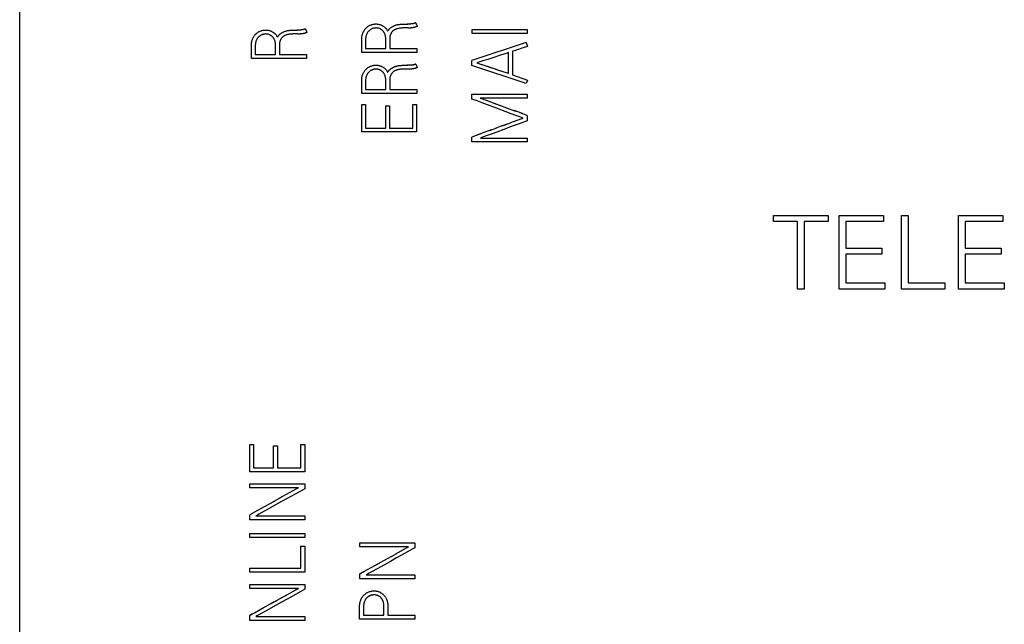
# Model space of a CAD drawing. Extents: x 0 to 841, y 0 to 594.
# Drawn here: x 335 to 362, y 307 to 323 of the extents above; entities that cross this region are included whole.
import ezdxf

# ---------------------------------------------------------------- set-up
doc = ezdxf.new("R2010")
doc.units = 0
doc.header["$LTSCALE"] = 46.255
doc.header["$MEASUREMENT"] = 0
doc.layers.add('TOP$7', color=7, linetype='CONTINUOUS')

msp = doc.modelspace()

# ---------------------------------------------------------------- linework, layer by layer
at = {"layer": 'TOP$7', "color": 7, "linetype": 'Continuous'}
for p, q in [((335.407, 265.727), (335.407, 365.727)), ((342.862, 323.045), (342.908, 323.045)), ((342.988, 323.043), (342.978, 323.043)), ((343.001, 323.043), (342.987, 323.043)), ((343.013, 323.044), (343, 323.043)), ((343.025, 323.044), (343.012, 323.044)), ((343.038, 323.045), (343.025, 323.044)), ((343.048, 323.046), (343.038, 323.045)), ((343.05, 323.046), (343.047, 323.046)), ((343.062, 323.048), (343.05, 323.046)), ((343.073, 323.049), (343.062, 323.048)), ((343.082, 323.05), (343.072, 323.049)), ((343.089, 323.051), (343.082, 323.05)), ((343.098, 323.053), (343.089, 323.051)), ((343.107, 323.055), (343.098, 323.053)), ((343.136, 323.062), (343.126, 323.059)), ((343.145, 323.065), (343.135, 323.062)), ((343.155, 323.068), (343.145, 323.065)), ((343.166, 323.072), (343.155, 323.068)), ((343.176, 323.075), (343.165, 323.072)), ((343.183, 323.078), (343.176, 323.075)), ((343.183, 323.078), (343.22, 322.979)), ((345.862, 323.209), (345.908, 323.209)), ((345.995, 323.101), (345.977, 323.103)), ((345.988, 323.207), (345.978, 323.207)), ((346.001, 323.207), (345.987, 323.207)), ((346.013, 323.208), (346, 323.207)), ((346.025, 323.209), (346.012, 323.208)), ((346.038, 323.21), (346.025, 323.209)), ((346.048, 323.21), (346.038, 323.21)), ((346.05, 323.211), (346.047, 323.21)), ((346.062, 323.212), (346.05, 323.211)), ((346.073, 323.213), (346.062, 323.212)), ((346.082, 323.215), (346.072, 323.213)), ((346.089, 323.216), (346.082, 323.215)), ((346.098, 323.217), (346.089, 323.216)), ((346.107, 323.219), (346.098, 323.217)), ((346.136, 323.226), (346.126, 323.224)), ((346.145, 323.229), (346.135, 323.226)), ((346.155, 323.233), (346.145, 323.229)), ((346.166, 323.236), (346.155, 323.232)), ((346.176, 323.24), (346.165, 323.236)), ((346.183, 323.242), (346.176, 323.24)), ((346.183, 323.242), (346.22, 323.143)), ((347.712, 322.953), (347.712, 323.059)), ((347.712, 323.059), (349.208, 323.059)), ((349.208, 323.059), (349.208, 322.953)), ((342.995, 322.937), (342.977, 322.939)), ((344.816, 322.775), (344.816, 322.545)), ((345.365, 322.545), (345.365, 322.791)), ((345.471, 322.793), (345.471, 322.545)), ((349.208, 322.953), (347.712, 322.953)), ((341.816, 322.611), (341.816, 322.381)), ((342.365, 322.381), (342.365, 322.627)), ((342.471, 322.628), (342.471, 322.381)), ((344.816, 322.545), (345.365, 322.545)), ((345.471, 322.545), (346.21, 322.545)), ((346.21, 322.545), (346.21, 322.439)), ((349.185, 322.704), (347.705, 322.219)), ((348.812, 322.469), (348.812, 321.826)), ((349.099, 322.562), (349.066, 322.551)), ((349.185, 322.704), (349.218, 322.602)), ((343.21, 322.275), (341.71, 322.275)), ((341.816, 322.381), (342.365, 322.381)), ((342.471, 322.381), (343.21, 322.381)), ((343.21, 322.381), (343.21, 322.275)), ((346.21, 322.439), (344.71, 322.439)), ((347.705, 322.086), (347.705, 322.219)), ((348.142, 322.25), (348.034, 322.215)), ((348.273, 322.292), (348.142, 322.25)), ((348.706, 321.861), (348.706, 322.433)), ((345.862, 322.09), (345.908, 322.09)), ((345.995, 321.982), (345.977, 321.984)), ((345.988, 322.088), (345.978, 322.088)), ((346.001, 322.088), (345.987, 322.088)), ((346.013, 322.089), (346, 322.088)), ((346.025, 322.089), (346.012, 322.089)), ((346.038, 322.09), (346.025, 322.089)), ((346.048, 322.091), (346.038, 322.09)), ((346.05, 322.091), (346.047, 322.091)), ((346.062, 322.093), (346.05, 322.091)), ((346.073, 322.094), (346.062, 322.093)), ((346.082, 322.095), (346.072, 322.094)), ((346.089, 322.096), (346.082, 322.095)), ((346.098, 322.098), (346.089, 322.096)), ((346.107, 322.1), (346.098, 322.098)), ((346.136, 322.107), (346.126, 322.104)), ((346.145, 322.11), (346.135, 322.107)), ((346.155, 322.113), (346.145, 322.11)), ((346.166, 322.117), (346.155, 322.113)), ((346.176, 322.121), (346.165, 322.117)), ((346.183, 322.123), (346.176, 322.12)), ((346.183, 322.123), (346.22, 322.024)), ((349.185, 321.589), (347.705, 322.086)), ((347.839, 322.152), (347.969, 322.109)), ((347.947, 322.116), (348.056, 322.08)), ((348.056, 322.08), (348.272, 322.007)), ((348.229, 322.021), (348.142, 322.051)), ((348.402, 321.963), (348.272, 322.007)), ((348.706, 321.861), (348.359, 321.977)), ((348.402, 321.963), (348.489, 321.934)), ((344.816, 321.656), (344.816, 321.426)), ((345.365, 321.426), (345.365, 321.672)), ((345.471, 321.673), (345.471, 321.426)), ((348.812, 321.826), (349.218, 321.688)), ((349.218, 321.688), (349.185, 321.589)), ((344.816, 321.426), (345.365, 321.426)), ((345.471, 321.426), (346.21, 321.426)), ((346.21, 321.426), (346.21, 321.32)), ((344.71, 321.32), (344.71, 321.355)), ((346.21, 321.32), (344.71, 321.32)), ((347.708, 321.17), (347.708, 321.306)), ((347.708, 321.306), (349.208, 321.306)), ((347.936, 321.199), (347.996, 321.177)), ((349.208, 321.199), (347.936, 321.199)), ((349.208, 321.306), (349.208, 321.199)), ((344.71, 320.276), (344.71, 321.025)), ((344.71, 321.025), (344.816, 321.025)), ((344.816, 321.025), (344.816, 320.382)), ((345.363, 320.382), (345.363, 320.985)), ((345.363, 320.985), (345.469, 320.985)), ((345.469, 320.985), (345.469, 320.382)), ((346.099, 320.382), (346.099, 321.025)), ((346.099, 321.025), (346.205, 321.025)), ((346.205, 321.025), (346.205, 320.276)), ((348.317, 321.057), (348.508, 320.986)), ((349.08, 320.774), (348.858, 320.857)), ((348.928, 320.588), (348.754, 320.523)), ((349.058, 320.637), (348.928, 320.588)), ((349.208, 320.727), (349.017, 320.798)), ((349.208, 320.727), (349.208, 320.575)), ((344.816, 320.382), (345.363, 320.382)), ((345.469, 320.382), (346.099, 320.382)), ((348.231, 320.331), (348.056, 320.267)), ((348.383, 320.387), (348.361, 320.379)), ((348.574, 320.343), (348.384, 320.274)), ((349.208, 320.575), (349.018, 320.506)), ((346.205, 320.276), (344.71, 320.276)), ((347.917, 320.215), (347.708, 320.138)), ((347.708, 320.005), (347.708, 320.138)), ((348.056, 320.267), (347.847, 320.19)), ((347.941, 320.111), (349.208, 320.111)), ((348.384, 320.274), (348.257, 320.228)), ((349.208, 320.111), (349.208, 320.005)), ((349.208, 320.005), (347.708, 320.005)), ((355.911, 317.838), (355.911, 318.005)), ((355.911, 318.005), (357.396, 318.005)), ((357.396, 318.005), (357.396, 317.838)), ((357.698, 316.005), (357.698, 318.005)), ((357.698, 318.005), (358.9, 318.005)), ((358.9, 318.005), (358.9, 317.838)), ((359.392, 316.005), (359.392, 318.005)), ((359.392, 318.005), (359.572, 318.005)), ((359.572, 318.005), (359.572, 316.172)), ((360.945, 316.005), (360.945, 318.005)), ((360.945, 318.005), (362.147, 318.005)), ((362.147, 318.005), (362.147, 317.838)), ((356.563, 317.838), (355.911, 317.838)), ((356.563, 316.005), (356.563, 317.838)), ((356.744, 317.838), (356.744, 316.005)), ((357.396, 317.838), (356.744, 317.838)), ((357.878, 317.838), (357.878, 317.121)), ((358.9, 317.838), (357.878, 317.838)), ((361.125, 317.838), (361.125, 317.121)), ((362.147, 317.838), (361.125, 317.838)), ((357.878, 317.121), (358.86, 317.121)), ((358.86, 317.121), (358.86, 316.954)), ((361.125, 317.121), (362.108, 317.121)), ((362.108, 317.121), (362.108, 316.954)), ((357.878, 316.954), (357.878, 316.172)), ((358.86, 316.954), (357.878, 316.954)), ((361.125, 316.954), (361.125, 316.172)), ((362.108, 316.954), (361.125, 316.954)), ((357.878, 316.172), (358.942, 316.172)), ((358.942, 316.172), (358.942, 316.005)), ((359.572, 316.172), (360.573, 316.172)), ((360.573, 316.172), (360.573, 316.005)), ((361.125, 316.172), (362.189, 316.172)), ((362.189, 316.172), (362.189, 316.005)), ((356.744, 316.005), (356.563, 316.005)), ((358.942, 316.005), (357.698, 316.005)), ((360.573, 316.005), (359.392, 316.005)), ((362.189, 316.005), (360.945, 316.005)), ((341.663, 311.034), (341.663, 311.783)), ((341.663, 311.783), (341.771, 311.783)), ((341.771, 311.783), (341.771, 311.142)), ((342.314, 311.142), (342.314, 311.744)), ((342.314, 311.744), (342.423, 311.744)), ((342.423, 311.744), (342.423, 311.142)), ((343.054, 311.142), (343.054, 311.783)), ((343.054, 311.783), (343.163, 311.783)), ((343.163, 311.783), (343.163, 311.034)), ((343.163, 311.034), (341.663, 311.034)), ((341.771, 311.142), (342.314, 311.142)), ((342.423, 311.142), (343.054, 311.142)), ((341.663, 310.602), (341.663, 310.708)), ((341.663, 310.708), (343.163, 310.708)), ((343.163, 310.708), (343.163, 310.577)), ((342.99, 310.602), (341.663, 310.602)), ((342.658, 310.418), (342.459, 310.308)), ((342.327, 310.234), (342.061, 310.088)), ((342.431, 310.171), (342.131, 310.005)), ((342.526, 310.344), (342.194, 310.161)), ((341.663, 309.733), (341.663, 309.868)), ((343.163, 309.733), (341.663, 309.733)), ((341.831, 309.839), (343.163, 309.839)), ((343.163, 309.839), (343.163, 309.733)), ((341.667, 309.25), (341.667, 309.356)), ((341.667, 309.356), (343.163, 309.356)), ((343.163, 309.356), (343.163, 309.25)), ((343.163, 309.25), (341.667, 309.25)), ((344.662, 308.994), (344.662, 309.103)), ((344.662, 309.103), (346.152, 309.103)), ((346.152, 309.103), (346.152, 308.972)), ((343.053, 308.42), (343.053, 309.016)), ((343.053, 309.016), (343.163, 309.016)), ((343.163, 309.016), (343.163, 308.31)), ((345.981, 308.994), (344.662, 308.994)), ((345.52, 308.737), (345.651, 308.811)), ((345.952, 308.979), (345.92, 308.961)), ((345.19, 308.554), (344.962, 308.427)), ((345.388, 308.664), (345.061, 308.482)), ((345.521, 308.738), (345.322, 308.627)), ((341.663, 308.31), (341.663, 308.42)), ((341.663, 308.42), (343.053, 308.42)), ((343.163, 308.31), (341.663, 308.31)), ((344.662, 308.261), (344.794, 308.334)), ((344.662, 308.126), (344.662, 308.261)), ((346.152, 308.126), (344.662, 308.126)), ((344.83, 308.234), (346.152, 308.234)), ((346.152, 308.234), (346.152, 308.126)), ((341.663, 307.869), (341.663, 307.975)), ((341.663, 307.975), (343.163, 307.975)), ((342.99, 307.869), (341.663, 307.869)), ((343.163, 307.975), (343.163, 307.844)), ((342.061, 307.354), (342.402, 307.542)), ((342.327, 307.501), (342.238, 307.452)), ((342.327, 307.501), (342.552, 307.626)), ((342.526, 307.611), (342.658, 307.685)), ((342.431, 307.437), (342.131, 307.271)), ((344.761, 307.368), (344.761, 307.139)), ((345.422, 307.374), (345.422, 307.139)), ((341.744, 307.179), (341.663, 307.134)), ((341.663, 306.999), (341.663, 307.134)), ((343.163, 306.999), (341.663, 306.999)), ((341.831, 307.105), (343.163, 307.105)), ((343.163, 307.105), (343.163, 306.999)), ((346.152, 307.03), (344.652, 307.03)), ((344.761, 307.139), (345.313, 307.139)), ((345.313, 307.139), (345.313, 307.175)), ((345.422, 307.139), (346.152, 307.139)), ((346.152, 307.139), (346.152, 307.03))]:
    msp.add_line(p, q, dxfattribs=at)
for points in [[(341.71, 322.275), (341.71, 322.621), (341.71, 322.644), (341.711, 322.665), (341.711, 322.667), (341.713, 322.688), (341.716, 322.708), (341.718, 322.718), (341.722, 322.738), (341.726, 322.756), (341.731, 322.774), (341.737, 322.791), (341.743, 322.807), (341.751, 322.825), (341.754, 322.831), (341.757, 322.837), (341.766, 322.853), (341.775, 322.869), (341.784, 322.883), (341.794, 322.897), (341.805, 322.911), (341.816, 322.924), (341.828, 322.936), (341.841, 322.948), (341.844, 322.951), (341.858, 322.963), (341.861, 322.965), (341.867, 322.97), (341.881, 322.98), (341.896, 322.99), (341.903, 322.994), (341.918, 323.003), (341.934, 323.01), (341.95, 323.017), (341.967, 323.024), (341.975, 323.026), (341.988, 323.031), (342.006, 323.035), (342.023, 323.039), (342.041, 323.043), (342.059, 323.045), (342.063, 323.045), (342.081, 323.046), (342.099, 323.047), (342.103, 323.047), (342.111, 323.047), (342.128, 323.046), (342.146, 323.044), (342.154, 323.043), (342.171, 323.04), (342.188, 323.036), (342.205, 323.031), (342.209, 323.03), (342.226, 323.024), (342.23, 323.023), (342.236, 323.02), (342.253, 323.013), (342.269, 323.005), (342.279, 323), (342.293, 322.992), (342.307, 322.983), (342.32, 322.974), (342.325, 322.97), (342.337, 322.96), (342.341, 322.956), (342.353, 322.945), (342.364, 322.933), (342.371, 322.925), (342.382, 322.912), (342.392, 322.898), (342.397, 322.891), (342.407, 322.875), (342.416, 322.859), (342.419, 322.853)], [(342.419, 322.853), (342.425, 322.862), (342.431, 322.871), (342.437, 322.88), (342.444, 322.889), (342.452, 322.898), (342.459, 322.907), (342.46, 322.908), (342.469, 322.916), (342.478, 322.925), (342.485, 322.932), (342.495, 322.94), (342.505, 322.947), (342.512, 322.953), (342.523, 322.961), (342.535, 322.968), (342.541, 322.972), (342.547, 322.976), (342.559, 322.983), (342.571, 322.989), (342.582, 322.995), (342.593, 323), (342.602, 323.004), (342.614, 323.008), (342.626, 323.013), (342.635, 323.016), (342.648, 323.02), (342.662, 323.023), (342.676, 323.027), (342.692, 323.03), (342.702, 323.032), (342.718, 323.034), (342.735, 323.037), (342.753, 323.039), (342.77, 323.041), (342.789, 323.042), (342.809, 323.043), (342.83, 323.044), (342.839, 323.044), (342.862, 323.045)], [(342.908, 323.045), (342.91, 323.044), (342.918, 323.044), (342.925, 323.043), (342.933, 323.043), (342.942, 323.043), (342.943, 323.043), (342.963, 323.043)], [(342.978, 323.043), (342.962, 323.043), (342.943, 323.043)], [(343.126, 323.059), (343.116, 323.057), (343.107, 323.055)], [(343.107, 323.055), (343.112, 323.056), (343.116, 323.057)], [(344.71, 322.439), (344.71, 322.786), (344.71, 322.809), (344.711, 322.829), (344.711, 322.831), (344.713, 322.852), (344.716, 322.872), (344.718, 322.883), (344.722, 322.902), (344.726, 322.92), (344.731, 322.938), (344.737, 322.955), (344.743, 322.972), (344.751, 322.989), (344.754, 322.995), (344.757, 323.001), (344.766, 323.018), (344.775, 323.033), (344.784, 323.047), (344.794, 323.062), (344.805, 323.075), (344.816, 323.088), (344.828, 323.101), (344.841, 323.113), (344.854, 323.124), (344.861, 323.129), (344.867, 323.134), (344.881, 323.145), (344.896, 323.154), (344.903, 323.158), (344.918, 323.167), (344.934, 323.175), (344.95, 323.182), (344.967, 323.188), (344.975, 323.191), (344.988, 323.195), (345.006, 323.2), (345.023, 323.204), (345.041, 323.207), (345.059, 323.209), (345.077, 323.211), (345.085, 323.211), (345.103, 323.211), (345.111, 323.211), (345.128, 323.21), (345.146, 323.208), (345.154, 323.207), (345.171, 323.204), (345.188, 323.2), (345.205, 323.196), (345.222, 323.19), (345.23, 323.187), (345.236, 323.185), (345.253, 323.177), (345.269, 323.17), (345.279, 323.165), (345.293, 323.156), (345.307, 323.148), (345.312, 323.144), (345.324, 323.135), (345.337, 323.125), (345.341, 323.121), (345.353, 323.11), (345.364, 323.098), (345.371, 323.09), (345.382, 323.076), (345.392, 323.062), (345.397, 323.055), (345.407, 323.04), (345.416, 323.023), (345.419, 323.017)], [(345.365, 322.791), (345.365, 322.797), (345.365, 322.814), (345.364, 322.829), (345.363, 322.845), (345.361, 322.86), (345.359, 322.874), (345.356, 322.888), (345.353, 322.902), (345.349, 322.915), (345.345, 322.928), (345.34, 322.941), (345.339, 322.944), (345.338, 322.946), (345.332, 322.959), (345.325, 322.971), (345.318, 322.983), (345.314, 322.99), (345.307, 323), (345.3, 323.01), (345.292, 323.019), (345.287, 323.025), (345.278, 323.034), (345.269, 323.042), (345.26, 323.05), (345.251, 323.056), (345.241, 323.063), (345.231, 323.069), (345.222, 323.074), (345.211, 323.079), (345.2, 323.084), (345.188, 323.088), (345.181, 323.091), (345.168, 323.094), (345.159, 323.096), (345.146, 323.099), (345.137, 323.1), (345.131, 323.101), (345.118, 323.102), (345.105, 323.103), (345.093, 323.103), (345.079, 323.102), (345.066, 323.101), (345.053, 323.099), (345.04, 323.097), (345.027, 323.094), (345.014, 323.09), (345.005, 323.087), (344.996, 323.084), (344.985, 323.079), (344.976, 323.074), (344.965, 323.069), (344.954, 323.063), (344.944, 323.056), (344.934, 323.049), (344.928, 323.044), (344.918, 323.036), (344.911, 323.029), (344.902, 323.02), (344.896, 323.013), (344.887, 323.003), (344.879, 322.992), (344.871, 322.981), (344.869, 322.977), (344.862, 322.966), (344.858, 322.958), (344.851, 322.945), (344.847, 322.938), (344.846, 322.936), (344.84, 322.923), (344.835, 322.91), (344.831, 322.897), (344.827, 322.884), (344.825, 322.875), (344.822, 322.862), (344.821, 322.853), (344.819, 322.839), (344.817, 322.823), (344.816, 322.81), (344.816, 322.795), (344.816, 322.775)], [(345.419, 323.017), (345.425, 323.027), (345.431, 323.036), (345.437, 323.045), (345.444, 323.054), (345.452, 323.062), (345.459, 323.071), (345.46, 323.072), (345.469, 323.081), (345.478, 323.089), (345.485, 323.096), (345.495, 323.104), (345.505, 323.112), (345.512, 323.118), (345.523, 323.125), (345.535, 323.133), (345.541, 323.137), (345.547, 323.141), (345.559, 323.147), (345.571, 323.154), (345.582, 323.159), (345.593, 323.165), (345.602, 323.168), (345.614, 323.173), (345.626, 323.177), (345.635, 323.18), (345.648, 323.184), (345.662, 323.188), (345.676, 323.191), (345.692, 323.194), (345.702, 323.196), (345.718, 323.199), (345.735, 323.201), (345.753, 323.203), (345.77, 323.205), (345.789, 323.207), (345.809, 323.208), (345.83, 323.209), (345.839, 323.209), (345.862, 323.209)], [(345.977, 323.103), (345.861, 323.103), (345.857, 323.103), (345.833, 323.103), (345.826, 323.103), (345.804, 323.102), (345.785, 323.101), (345.766, 323.099), (345.747, 323.097), (345.741, 323.096), (345.723, 323.093), (345.707, 323.09), (345.69, 323.086), (345.677, 323.083), (345.662, 323.078), (345.661, 323.078), (345.648, 323.073), (345.635, 323.068), (345.627, 323.065), (345.615, 323.059), (345.604, 323.053), (345.593, 323.047), (345.583, 323.04), (345.578, 323.036), (345.569, 323.029), (345.56, 323.021), (345.551, 323.013), (345.543, 323.004), (345.539, 323), (345.536, 322.997), (345.528, 322.987), (345.521, 322.977), (345.514, 322.967), (345.508, 322.956), (345.505, 322.952), (345.5, 322.941), (345.495, 322.929), (345.49, 322.917), (345.486, 322.905), (345.484, 322.897), (345.48, 322.884), (345.477, 322.87), (345.477, 322.868), (345.475, 322.854), (345.473, 322.84), (345.473, 322.839), (345.472, 322.825), (345.471, 322.809), (345.471, 322.793)], [(345.908, 323.209), (345.91, 323.209), (345.918, 323.208), (345.925, 323.208), (345.933, 323.207), (345.942, 323.207), (345.943, 323.207), (345.963, 323.207)], [(345.978, 323.207), (345.962, 323.207), (345.943, 323.207)], [(346.22, 323.143), (346.218, 323.143), (346.207, 323.139), (346.195, 323.135), (346.184, 323.131), (346.172, 323.128), (346.161, 323.125), (346.151, 323.122), (346.14, 323.119), (346.13, 323.117), (346.12, 323.114), (346.109, 323.112), (346.099, 323.11), (346.088, 323.109), (346.077, 323.107), (346.066, 323.106), (346.055, 323.104), (346.053, 323.104), (346.045, 323.103), (346.034, 323.102), (346.024, 323.102), (346.014, 323.101), (346.005, 323.101), (345.995, 323.101)], [(346.126, 323.224), (346.116, 323.221), (346.107, 323.219)], [(346.107, 323.219), (346.112, 323.22), (346.116, 323.221)], [(342.365, 322.627), (342.365, 322.633), (342.365, 322.649), (342.364, 322.664), (342.363, 322.68), (342.361, 322.695), (342.359, 322.71), (342.356, 322.724), (342.353, 322.737), (342.349, 322.751), (342.345, 322.764), (342.34, 322.776), (342.339, 322.78), (342.338, 322.782), (342.332, 322.795), (342.325, 322.807), (342.318, 322.819), (342.314, 322.825), (342.307, 322.836), (342.3, 322.846), (342.292, 322.855), (342.287, 322.86), (342.278, 322.869), (342.269, 322.878), (342.26, 322.885), (342.251, 322.892), (342.241, 322.898), (342.231, 322.905), (342.222, 322.91), (342.211, 322.915), (342.2, 322.92), (342.188, 322.924), (342.181, 322.926), (342.168, 322.93), (342.159, 322.932), (342.146, 322.934), (342.137, 322.936), (342.131, 322.937), (342.118, 322.938), (342.105, 322.939), (342.093, 322.939), (342.079, 322.938), (342.066, 322.937), (342.053, 322.935), (342.04, 322.932), (342.027, 322.929), (342.014, 322.925), (342.005, 322.922), (341.996, 322.919), (341.985, 322.914), (341.976, 322.91), (341.965, 322.904), (341.954, 322.898), (341.944, 322.891), (341.934, 322.884), (341.928, 322.88), (341.918, 322.871), (341.911, 322.865), (341.902, 322.855), (341.896, 322.849), (341.887, 322.838), (341.879, 322.828), (341.871, 322.816), (341.869, 322.813), (341.862, 322.801), (341.858, 322.794), (341.851, 322.781), (341.847, 322.774), (341.846, 322.771), (341.84, 322.758), (341.835, 322.745), (341.831, 322.733), (341.827, 322.72), (341.825, 322.711), (341.822, 322.697), (341.821, 322.689), (341.819, 322.674), (341.817, 322.659), (341.816, 322.645), (341.816, 322.63), (341.816, 322.611)], [(342.977, 322.939), (342.861, 322.939), (342.857, 322.939), (342.833, 322.939), (342.826, 322.938), (342.804, 322.938), (342.785, 322.936), (342.766, 322.935), (342.747, 322.933), (342.741, 322.932), (342.723, 322.929), (342.707, 322.926), (342.69, 322.922), (342.677, 322.918), (342.662, 322.914), (342.661, 322.914), (342.648, 322.909), (342.635, 322.904), (342.627, 322.9), (342.615, 322.895), (342.604, 322.889), (342.593, 322.882), (342.583, 322.875), (342.578, 322.872), (342.569, 322.865), (342.56, 322.857), (342.551, 322.849), (342.543, 322.84), (342.539, 322.836), (342.536, 322.832), (342.528, 322.823), (342.521, 322.813), (342.514, 322.803), (342.508, 322.792), (342.505, 322.787), (342.5, 322.776), (342.495, 322.765), (342.49, 322.753), (342.486, 322.741), (342.484, 322.733), (342.48, 322.719), (342.477, 322.706), (342.477, 322.704), (342.475, 322.69), (342.473, 322.675), (342.473, 322.674), (342.472, 322.661), (342.471, 322.645), (342.471, 322.628)], [(343.22, 322.979), (343.218, 322.978), (343.207, 322.974), (343.195, 322.97), (343.184, 322.967), (343.172, 322.963), (343.161, 322.96), (343.151, 322.957), (343.14, 322.955), (343.13, 322.952), (343.12, 322.95), (343.109, 322.948), (343.099, 322.946), (343.088, 322.944), (343.077, 322.943), (343.066, 322.941), (343.055, 322.94), (343.053, 322.94), (343.045, 322.939), (343.034, 322.938), (343.024, 322.937), (343.014, 322.937), (343.005, 322.937), (342.995, 322.937)], [(349.066, 322.551), (349.016, 322.534), (348.975, 322.52), (348.934, 322.507), (348.894, 322.494), (348.853, 322.481), (348.812, 322.469)], [(349.218, 322.602), (349.191, 322.593), (349.162, 322.584), (349.133, 322.574), (349.099, 322.562)], [(348.034, 322.215), (347.925, 322.18), (347.839, 322.152)], [(348.706, 322.433), (348.663, 322.419), (348.576, 322.391), (348.489, 322.363), (348.273, 322.292)], [(344.71, 321.355), (344.71, 321.667), (344.71, 321.689), (344.711, 321.71), (344.711, 321.712), (344.713, 321.733), (344.716, 321.753), (344.718, 321.764), (344.722, 321.783), (344.726, 321.801), (344.731, 321.819), (344.737, 321.836), (344.743, 321.853), (344.751, 321.87), (344.754, 321.876), (344.757, 321.882), (344.766, 321.899), (344.775, 321.914), (344.784, 321.928), (344.794, 321.943), (344.805, 321.956), (344.816, 321.969), (344.828, 321.981), (344.841, 321.993), (344.854, 322.005), (344.861, 322.01), (344.867, 322.015), (344.881, 322.025), (344.896, 322.035), (344.903, 322.039), (344.918, 322.048), (344.934, 322.055), (344.95, 322.062), (344.967, 322.069), (344.975, 322.072), (344.988, 322.076), (345.006, 322.081), (345.023, 322.085), (345.041, 322.088), (345.059, 322.09), (345.063, 322.09), (345.081, 322.092), (345.099, 322.092), (345.103, 322.092), (345.111, 322.092), (345.128, 322.091), (345.146, 322.089), (345.154, 322.088), (345.171, 322.085), (345.188, 322.081), (345.205, 322.076), (345.222, 322.071), (345.23, 322.068), (345.236, 322.065), (345.253, 322.058), (345.269, 322.05), (345.279, 322.045), (345.293, 322.037), (345.307, 322.028), (345.32, 322.019), (345.324, 322.015), (345.337, 322.005), (345.341, 322.001), (345.353, 321.99), (345.364, 321.978), (345.371, 321.97), (345.382, 321.957), (345.392, 321.943), (345.397, 321.936), (345.407, 321.92), (345.416, 321.904), (345.419, 321.898)], [(345.365, 321.672), (345.365, 321.678), (345.365, 321.694), (345.364, 321.709), (345.363, 321.725), (345.361, 321.741), (345.359, 321.755), (345.356, 321.769), (345.353, 321.783), (345.349, 321.796), (345.345, 321.809), (345.34, 321.822), (345.339, 321.825), (345.338, 321.827), (345.332, 321.84), (345.325, 321.852), (345.318, 321.864), (345.314, 321.87), (345.307, 321.881), (345.3, 321.891), (345.292, 321.9), (345.287, 321.905), (345.278, 321.914), (345.269, 321.923), (345.26, 321.931), (345.251, 321.937), (345.241, 321.944), (345.231, 321.95), (345.222, 321.955), (345.211, 321.96), (345.2, 321.965), (345.188, 321.969), (345.181, 321.971), (345.168, 321.975), (345.159, 321.977), (345.146, 321.98), (345.137, 321.981), (345.131, 321.982), (345.118, 321.983), (345.105, 321.984), (345.093, 321.984), (345.079, 321.983), (345.066, 321.982), (345.053, 321.98), (345.04, 321.977), (345.027, 321.974), (345.014, 321.971), (345.005, 321.968), (344.996, 321.964), (344.985, 321.959), (344.976, 321.955), (344.965, 321.95), (344.954, 321.943), (344.944, 321.937), (344.934, 321.929), (344.928, 321.925), (344.918, 321.916), (344.911, 321.91), (344.902, 321.901), (344.896, 321.894), (344.887, 321.884), (344.879, 321.873), (344.871, 321.862), (344.869, 321.858), (344.862, 321.846), (344.858, 321.839), (344.851, 321.826), (344.847, 321.819), (344.846, 321.817), (344.84, 321.803), (344.835, 321.79), (344.831, 321.778), (344.827, 321.765), (344.825, 321.756), (344.822, 321.742), (344.821, 321.734), (344.819, 321.719), (344.817, 321.704), (344.816, 321.69), (344.816, 321.675), (344.816, 321.656)], [(345.419, 321.898), (345.425, 321.907), (345.431, 321.916), (345.437, 321.925), (345.444, 321.934), (345.452, 321.943), (345.459, 321.952), (345.46, 321.953), (345.469, 321.961), (345.478, 321.97), (345.485, 321.977), (345.495, 321.985), (345.505, 321.993), (345.512, 321.998), (345.523, 322.006), (345.535, 322.013), (345.541, 322.017), (345.547, 322.021), (345.559, 322.028), (345.571, 322.034), (345.582, 322.04), (345.593, 322.045), (345.602, 322.049), (345.614, 322.054), (345.626, 322.058), (345.635, 322.061), (345.648, 322.065), (345.662, 322.068), (345.676, 322.072), (345.692, 322.075), (345.702, 322.077), (345.718, 322.08), (345.735, 322.082), (345.753, 322.084), (345.77, 322.086), (345.789, 322.087), (345.809, 322.089), (345.83, 322.089), (345.839, 322.09), (345.862, 322.09)], [(345.977, 321.984), (345.861, 321.984), (345.857, 321.984), (345.833, 321.984), (345.826, 321.984), (345.804, 321.983), (345.785, 321.982), (345.766, 321.98), (345.747, 321.978), (345.741, 321.977), (345.723, 321.974), (345.707, 321.971), (345.69, 321.967), (345.677, 321.963), (345.662, 321.959), (345.661, 321.959), (345.648, 321.954), (345.635, 321.949), (345.627, 321.945), (345.615, 321.94), (345.604, 321.934), (345.593, 321.927), (345.583, 321.921), (345.578, 321.917), (345.569, 321.91), (345.56, 321.902), (345.551, 321.894), (345.543, 321.885), (345.539, 321.881), (345.536, 321.877), (345.528, 321.868), (345.521, 321.858), (345.514, 321.848), (345.508, 321.837), (345.505, 321.833), (345.5, 321.821), (345.495, 321.81), (345.49, 321.798), (345.486, 321.786), (345.484, 321.778), (345.48, 321.764), (345.477, 321.751), (345.477, 321.749), (345.475, 321.735), (345.473, 321.72), (345.473, 321.719), (345.472, 321.706), (345.471, 321.69), (345.471, 321.673)], [(345.908, 322.09), (345.91, 322.09), (345.918, 322.089), (345.925, 322.088), (345.933, 322.088), (345.942, 322.088), (345.943, 322.088), (345.963, 322.088)], [(345.978, 322.088), (345.962, 322.088), (345.943, 322.088)], [(346.22, 322.024), (346.218, 322.024), (346.207, 322.019), (346.195, 322.015), (346.184, 322.012), (346.172, 322.008), (346.161, 322.005), (346.151, 322.002), (346.14, 322), (346.13, 321.997), (346.12, 321.995), (346.109, 321.993), (346.099, 321.991), (346.088, 321.989), (346.077, 321.988), (346.066, 321.986), (346.055, 321.985), (346.053, 321.985), (346.045, 321.984), (346.034, 321.983), (346.024, 321.982), (346.014, 321.982), (346.005, 321.982), (345.995, 321.982)], [(346.126, 322.104), (346.116, 322.102), (346.107, 322.1)], [(346.107, 322.1), (346.112, 322.101), (346.116, 322.102)], [(348.056, 321.042), (347.986, 321.068), (347.847, 321.119), (347.708, 321.17)], [(347.996, 321.177), (348.095, 321.14), (348.217, 321.094), (348.381, 321.033)], [(348.927, 320.718), (348.753, 320.782), (348.683, 320.808), (348.544, 320.86), (348.404, 320.912), (348.273, 320.961), (348.23, 320.977), (348.056, 321.042)], [(348.444, 321.009), (348.572, 320.962), (348.651, 320.933), (348.89, 320.845)], [(349.101, 320.654), (349.058, 320.67), (349.014, 320.686), (348.927, 320.718)], [(349.058, 320.637), (349.08, 320.645), (349.091, 320.65), (349.093, 320.651)], [(349.101, 320.654), (349.093, 320.651), (349.091, 320.65), (349.08, 320.645)], [(348.196, 320.318), (348.383, 320.387), (348.405, 320.395)], [(348.669, 320.491), (348.529, 320.44), (348.405, 320.395)], [(348.529, 320.44), (348.615, 320.471), (348.754, 320.523)], [(349.018, 320.506), (348.859, 320.448), (348.732, 320.402), (348.653, 320.373), (348.574, 320.343)], [(348.257, 320.228), (348.099, 320.169), (348.02, 320.14), (347.998, 320.132), (347.941, 320.111)], [(342.99, 310.602), (342.923, 310.566), (342.658, 310.418)], [(343.163, 310.577), (343.096, 310.54), (342.797, 310.374)], [(342.797, 310.374), (342.663, 310.3), (342.431, 310.171)], [(342.061, 310.088), (341.796, 309.941), (341.663, 309.868)], [(342.131, 310.005), (341.998, 309.931), (341.915, 309.884), (341.873, 309.861), (341.858, 309.853), (341.831, 309.839)], [(345.621, 308.794), (345.93, 308.966), (345.981, 308.994)], [(346.152, 308.972), (346.086, 308.935), (345.954, 308.862), (345.789, 308.769)], [(345.981, 308.994), (345.974, 308.991), (345.952, 308.979)], [(345.491, 308.603), (345.326, 308.511), (345.127, 308.4)], [(345.789, 308.769), (345.656, 308.696), (345.491, 308.603)], [(345.058, 308.48), (344.762, 308.316), (344.662, 308.261)], [(345.127, 308.4), (344.995, 308.326), (344.913, 308.28), (344.871, 308.257), (344.856, 308.249), (344.83, 308.234)], [(342.628, 307.667), (342.923, 307.832), (342.99, 307.869)], [(343.163, 307.844), (343.096, 307.807), (342.797, 307.641)], [(342.99, 307.869), (342.939, 307.841), (342.907, 307.823)], [(344.652, 307.03), (344.652, 307.379), (344.653, 307.394), (344.654, 307.416), (344.655, 307.437), (344.658, 307.456), (344.661, 307.475), (344.665, 307.494), (344.666, 307.497), (344.671, 307.515), (344.676, 307.532), (344.683, 307.549), (344.69, 307.567), (344.694, 307.576), (344.703, 307.594), (344.708, 307.602), (344.709, 307.604), (344.719, 307.621), (344.729, 307.636), (344.739, 307.651), (344.742, 307.654), (344.753, 307.668), (344.765, 307.681), (344.771, 307.687), (344.778, 307.694), (344.786, 307.701), (344.8, 307.713), (344.814, 307.724), (344.823, 307.731), (344.826, 307.733), (344.841, 307.743), (344.857, 307.752), (344.873, 307.76), (344.889, 307.768), (344.906, 307.774), (344.924, 307.781), (344.927, 307.782), (344.929, 307.782), (344.947, 307.787), (344.965, 307.792), (344.984, 307.795), (344.994, 307.797), (345.013, 307.799), (345.024, 307.8), (345.042, 307.8), (345.045, 307.8), (345.063, 307.8), (345.082, 307.799), (345.1, 307.797), (345.104, 307.796), (345.122, 307.793), (345.139, 307.789), (345.156, 307.784), (345.162, 307.782), (345.179, 307.776), (345.195, 307.77), (345.211, 307.763), (345.217, 307.759), (345.232, 307.751), (345.246, 307.742), (345.26, 307.732), (345.274, 307.722), (345.283, 307.714), (345.296, 307.702), (345.304, 307.694), (345.307, 307.692), (345.319, 307.678), (345.331, 307.664), (345.342, 307.65), (345.352, 307.635), (345.359, 307.625), (345.368, 307.61), (345.373, 307.6), (345.381, 307.584), (345.388, 307.567), (345.395, 307.549), (345.396, 307.547), (345.402, 307.529), (345.407, 307.51), (345.411, 307.49), (345.415, 307.47), (345.418, 307.449), (345.42, 307.432), (345.42, 307.425), (345.421, 307.403), (345.422, 307.38), (345.422, 307.374)], [(342.797, 307.641), (342.663, 307.567), (342.431, 307.437)], [(345.313, 307.175), (345.313, 307.363), (345.313, 307.383), (345.313, 307.387), (345.313, 307.406), (345.312, 307.42), (345.31, 307.436), (345.308, 307.451), (345.305, 307.466), (345.302, 307.479), (345.299, 307.493), (345.295, 307.506), (345.29, 307.519), (345.284, 307.532), (345.283, 307.534), (345.283, 307.536), (345.276, 307.549), (345.27, 307.561), (345.263, 307.573), (345.258, 307.581), (345.25, 307.591), (345.244, 307.599), (345.236, 307.609), (345.228, 307.618), (345.219, 307.626), (345.209, 307.635), (345.204, 307.639), (345.197, 307.644), (345.187, 307.651), (345.177, 307.657), (345.167, 307.663), (345.156, 307.668), (345.145, 307.673), (345.133, 307.677), (345.126, 307.68), (345.117, 307.682), (345.104, 307.685), (345.095, 307.687), (345.083, 307.689), (345.07, 307.691), (345.057, 307.691), (345.044, 307.692), (345.038, 307.692), (345.025, 307.691), (345.016, 307.69), (345.003, 307.688), (344.994, 307.687), (344.981, 307.684), (344.968, 307.681), (344.955, 307.676), (344.952, 307.675), (344.943, 307.672), (344.931, 307.667), (344.923, 307.663), (344.911, 307.657), (344.901, 307.651), (344.89, 307.644), (344.88, 307.637), (344.875, 307.633), (344.871, 307.63), (344.861, 307.621), (344.851, 307.612), (344.842, 307.603), (344.834, 307.593), (344.826, 307.583), (344.818, 307.572), (344.815, 307.568), (344.808, 307.556), (344.801, 307.544), (344.794, 307.531), (344.793, 307.53), (344.792, 307.527), (344.786, 307.514), (344.781, 307.501), (344.777, 307.489), (344.773, 307.476), (344.771, 307.467), (344.768, 307.454), (344.766, 307.446), (344.764, 307.431), (344.763, 307.416), (344.762, 307.402), (344.761, 307.387), (344.761, 307.368)], [(341.663, 307.134), (341.796, 307.207), (342.061, 307.354)], [(342.131, 307.271), (341.998, 307.197), (341.915, 307.15), (341.873, 307.127), (341.858, 307.119), (341.831, 307.105)]]:
    msp.add_lwpolyline(points, dxfattribs=at)

doc.saveas('drawing.dxf')
